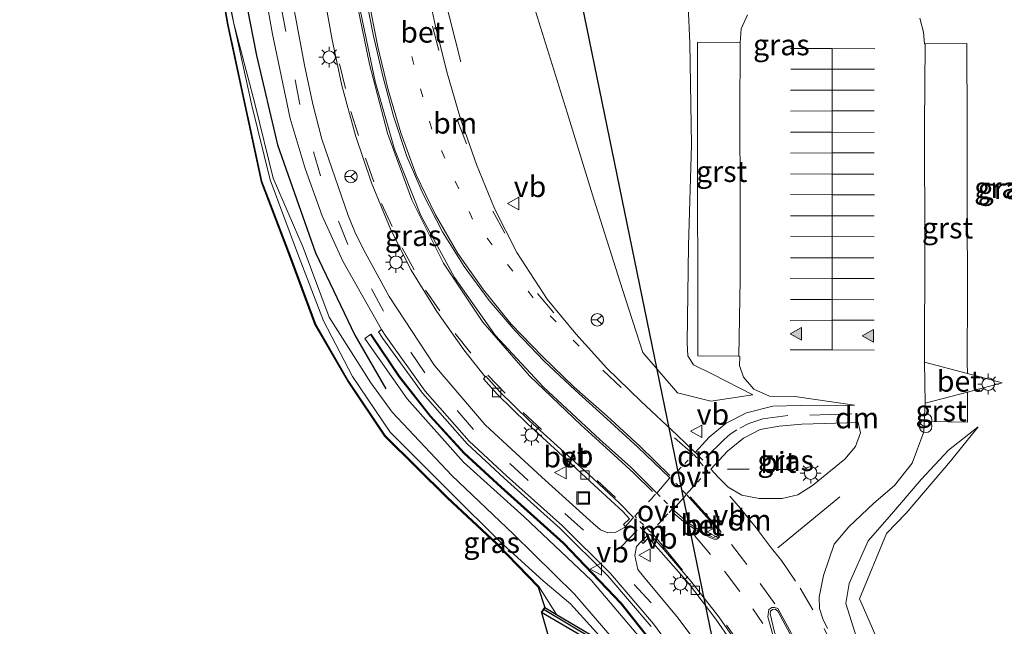
# Model space of a CAD drawing. Units: metres. Extents: x 127233 to 129371, y 462500 to 468753.
# Drawn here: x 127445 to 127562, y 464735 to 464808 of the extents above; entities that cross this region are included whole.
import ezdxf
from ezdxf.enums import TextEntityAlignment as Align

# ---------------------------------------------------------------- set-up
doc = ezdxf.new("R2010")
doc.units = ezdxf.units.M
for name, pattern in [('IE-TERREINAFSCHEIDING', [10, 8, -2]), ('VW-1-3_STREEP', [4, 1, -3]), ('VW-3-9_STREEP', [12, 3, -9]), ('VW-6060_STREEP', [1.2, 0.6, -0.6])]:
    doc.linetypes.add(name, pattern=pattern)
doc.layers.get('0').update_dxf_attribs({"lineweight": 25})
for name, color, linetype, lineweight in [('B-ME-BV-GELEIDECONSTRUCTIE-GELEIDERAIL-L-B1', 213, 'BV-GELEIDERAIL', 18), ('B-ME-GW-KRUINLIJN-L-B1', 93, 'Continuous', 18), ('B-ME-GW-TEENLIJN-L-B1', 93, 'Continuous', 18), ('B-ME-IE-GRASLAND-GV-B6', 93, 'Continuous', 18), ('B-ME-IE-INRICHTINGSELEMENT-S-B1', 253, 'Continuous', 18), ('B-ME-IE-MEUBILAIR_WEGMEUBILAIR-LICHTMAST-S-B1', 8, 'Continuous', 18), ('B-ME-IE-TERREINAFSCHEIDING-RASTERHEKWERK-L-B1', 8, 'IE-TERREINAFSCHEIDING', 18), ('B-ME-KW-GELUIDSWERING-GV-B6', 8, 'Continuous', 18), ('B-ME-KW-SCHERM-L-B1', 8, 'Continuous', 18), ('B-ME-OG-WATER-GV-B6', 153, 'Continuous', 18), ('B-ME-VH-VERH_SOORT-BETON-OVERIG-GV-B6', 8, 'IE-TERREINAFSCHEIDING-NATUURLIJK-HOUTWAL', 18), ('B-ME-VH-VERH_SOORT-BITUMEN-GV-B6', 8, 'IE-TERREINAFSCHEIDING-NATUURLIJK-HOUTWAL', 18), ('B-ME-VH-VERH_SOORT-GV-B6', 8, 'Continuous', 18), ('B-ME-VV-KOLK-S-B1', 8, 'Continuous', 18), ('B-ME-VW-MARKERING-13STREEP-045-L-B1', 255, 'VW-1-3_STREEP', 18), ('B-ME-VW-MARKERING-39STREEP-015-L-B1', 255, 'VW-3-9_STREEP', 18), ('B-ME-VW-MARKERING-6060STRP10-GV-B6', 255, 'VW-6060_STREEP', 18), ('B-ME-VW-MARKERING-DRIEHOEK-L-B1', 7, 'VW-HAAIETAND70-R-B', 18), ('B-ME-VW-MARKERING-STREEP-015-L-B1', 7, 'Continuous', 18), ('B-ME-VW-MARKERING-VLAKMARK-S-B1', 7, 'Continuous', 18), ('B-ME-VW-MEUBILAIR_WEGMEUBILAIR-RONA-S-B1', 8, 'Continuous', 18), ('B-ME-VW-MEUBILAIR_WEGMEUBILAIR-VERKEERSBORD-S-B1', 8, 'Continuous', 18)]:
    doc.layers.add(name, color=color, linetype=linetype, lineweight=lineweight)
for name, color, linetype in [('B-ME-GC-DAMWAND-GV-B6', 10, 'Continuous'), ('B-ME-GC-DAMWAND-L-B1', 10, 'Continuous'), ('B-ME-IE-TERREINAFSCHEIDING-HAAGRASTER-L-B1', 10, 'Continuous'), ('B-ME-IE-TERREINAFSCHEIDING-SCHRIKHEK-L-B1', 10, 'Continuous'), ('B-ME-KG-KADASTRAAL-OPNAMEDTMGRENS-L-B1', 10, 'Continuous'), ('B-ME-KL-ELEKTRICITEIT-HOOGSP-L-B1', 10, 'Continuous')]:
    doc.layers.add(name, color=color, linetype=linetype)
doc.styles.add('NLCS-ISO', font='NLCS-ISO.TTF')
doc.linetypes.add('BV-GELEIDERAIL', pattern='A,10,-3,[108,NLCS.SHX,S=1,R=0,X=0,Y=0],-3', length=16)
doc.linetypes.add('IE-TERREINAFSCHEIDING-NATUURLIJK-HOUTWAL', pattern='A,7,-1.5,[67,NLCS.SHX,S=0.75,R=45,X=0,Y=0],-1.5,7,-1.5,[70,NLCS.SHX,S=0.75,R=0,X=0,Y=0],-1.5', length=20)
doc.linetypes.add('VW-HAAIETAND70-R-B', pattern='A,0,-0.5,[153,NLCS.SHX,S=1,R=180,X=-0.375,Y=0],-0.5', length=1)

# ---------------------------------------------------------------- blocks, each defined once
blk = doc.blocks.new('verfsymbol')
for color in [252, 253]:
    blk.add_hatch(color=color).paths.add_polyline_path([(0.75, -0.625), (0, 0.75), (-0.75, -0.625)])
blk.add_lwpolyline([(0.75, -0.625), (0, 0.75), (-0.75, -0.625)], close=True)
blk = doc.blocks.new('prullenbak')
for centre in [(-0.375, 0), (0.375, 0)]:
    blk.add_circle(centre, 0.75)
blk = doc.blocks.new('lantaarnpaal')
for p, q in [((0, 0.75), (0, 1.25)), ((-0.75, 0), (-1.25, 0)), ((-0.88, 0.88), (-0.53, 0.53)), ((0.53, 0.53), (0.88, 0.88)), ((0.75, 0), (1.25, 0)), ((-0.53, -0.53), (-0.88, -0.88)), ((0, -0.75), (0, -1.25)), ((0.53, -0.53), (0.88, -0.88))]:
    blk.add_line(p, q)
blk.add_circle((0, 0), 0.75)
blk = doc.blocks.new('kolk')
blk.add_lwpolyline([(-0.5, -0.5), (0.5, -0.5), (0.5, 0.5), (-0.5, 0.5)], close=True)
blk = doc.blocks.new('put')
for p, q in [((0.75, 0.75), (-0.75, 0.75)), ((-0.75, 0.75), (-0.75, -0.75)), ((0.75, -0.75), (0.75, 0.75)), ((-0.75, -0.75), (0.75, -0.75))]:
    blk.add_line(p, q)
blk.add_lwpolyline([(-0.625, 0.625), (0.625, 0.625), (0.625, -0.625), (-0.625, -0.625)], close=True)
blk = doc.blocks.new('verkeersbord')
for p, q in [((0, 0.75), (-0.75, -0.625)), ((0.75, -0.625), (0, 0.75)), ((-0.75, -0.625), (0.75, -0.625))]:
    blk.add_line(p, q)
blk = doc.blocks.new('wegwijzer')
for q in [(-0.53, -0.53), (0, 0.75), (0.53, -0.53)]:
    blk.add_line((0, 0), q)
blk.add_circle((0, 0), 0.75)

msp = doc.modelspace()

# ---------------------------------------------------------------- linework, layer by layer
at = {"layer": 'B-ME-BV-GELEIDECONSTRUCTIE-GELEIDERAIL-L-B1'}
msp.add_polyline3d([(127497.394, 464802.762, -0.386), (127493.961, 464816.279, -0.486), (127491.785, 464824.865, -0.355), (127490.677, 464831.756, -0.377), (127489.696, 464841.036, -0.387), (127489.461, 464849.067, -0.424), (127491.104, 464856.957, -0.449), (127493.828, 464863.01, -0.527), (127496.674, 464867.585, -0.651), (127499.679, 464872.006, -0.512), (127501.532, 464874.41, -0.435), (127504.79, 464878.198, -0.43), (127508.578, 464881.956, -0.489), (127512.471, 464885.528, -0.419), (127517.936, 464890.391, -0.431)], dxfattribs=at)
at = {"layer": 'B-ME-GC-DAMWAND-GV-B6'}
msp.add_polyline3d([(127508.8206, 464736.7601, 0.6459), (127513.6623, 464733.861, 0.631), (127518.1837, 464727.3887, 0.637), (127520.3635, 464714.9068, 0.616), (127522.2743, 464703.274, 0.624), (127524.6068, 464690.6715, 0.586), (127524.616, 464690.622, 0.588), (127524.1243, 464690.5313, -0.356), (127521.698, 464702.999, -0.346), (127519.758, 464714.752, -0.346), (127517.548, 464726.993, -0.358), (127513.367, 464733.297, -0.33), (127507.0197, 464736.9731, -0.384), (127507.4275, 464737.5942, 0.65), (127508.8206, 464736.7601, 0.6459)], dxfattribs=at)
at = {"layer": 'B-ME-GC-DAMWAND-L-B1'}
msp.add_polyline3d([(127507.342, 464737.354, 0.65), (127513.488, 464733.674, 0.631), (127517.947, 464727.291, 0.637), (127520.117, 464714.865, 0.616), (127522.028, 464703.231, 0.624), (127524.361, 464690.626, 0.586)], dxfattribs=at)
at = {"layer": 'B-ME-GW-KRUINLIJN-L-B1'}
for points in [[(127517.172, 464731.947, 1.244), (127510.971, 464739.15, 1.117), (127503.674, 464746.316, 0.961), (127496.31, 464753.359, 0.749), (127489.191, 464760.89, 0.617), (127486.646, 464764.4, 0.467), (127481.655, 464772.253, 0.331), (127478.577, 464780.574, 0.277), (127474.956, 464788.854, 0.007), (127472.776, 464797.771, -0.09), (127470.261, 464807.318, -0.365), (127468.288, 464816.326, -0.293), (127466.717, 464824.984, -0.353), (127464.406, 464838.211, -0.409), (127462.214, 464850.594, -0.367), (127459.779, 464863.626, -0.393), (127456.977, 464874.889, -0.45), (127455.631, 464878.526, -0.62)], [(127532.264, 464762.983, 1.614), (127527.446, 464765.457, 1.541), (127525.193, 464766.563, 1.577), (127524.516, 464767.615, 1.557), (127524.422, 464769.199, 1.529), (127524.574, 464780.804, 1.58), (127524.941, 464792.818, 1.565), (127524.734, 464804.992, 1.526), (127524.5481, 464809.4222, 1.5107), (127524.4665, 464810.4178, 1.5307), (127524.3369, 464810.7761, 1.4607), (127523.8843, 464811.5228, 1.3757), (127521.33, 464814.9923, 1.2107), (127518.9194, 464818.4385, 0.9457), (127516.3303, 464821.995, 0.7557), (127513.8013, 464825.0983, 0.6507), (127510.7915, 464828.6481, 0.4807), (127507.752, 464832.0839, 0.3207), (127505.9447, 464834.4161, 0.2167), (127504.9963, 464835.8762, 0.1407), (127504.412, 464837.0025, 0.0772), (127504.1567, 464837.7501, 0.055), (127504.9348, 464838.4646, 0.0986)], [(127559.203, 464759.155, 1.47), (127555.642, 464756.367, 1.778), (127552.382, 464752.86, 2.024), (127548.604, 464748.458, 2.131), (127546.062, 464745.525, 2.113), (127543.791, 464740.443, 2.272), (127543.37, 464738.062, 2.37), (127544.698, 464733.872, 2.527), (127547.245, 464727.944, 2.66), (127549.743, 464721.044, 2.804), (127552.216, 464710.424, 3.133), (127552.944, 464702.397, 3.379), (127552.971, 464694.794, 3.538), (127552.8084, 464691.8589, 3.715)]]:
    msp.add_polyline3d(points, dxfattribs=at)
at = {"layer": 'B-ME-GW-TEENLIJN-L-B1'}
for points in [[(127514.352, 464733.769, 0.733), (127510.494, 464738, 0.706), (127507.247, 464740.758, 0.498), (127502.003, 464745.512, -0.039), (127496.222, 464751.233, -0.096), (127488.941, 464758.508, -0.351), (127484.435, 464765.148, -0.251), (127480.968, 464771.826, -0.022), (127477.872, 464779.906, -0.08), (127474.61, 464788.673, -0.144), (127472.415, 464797.544, -0.231), (127470.261, 464807.318, -0.365), (127468.551, 464816.368, -0.432), (127466.906, 464825.062, -0.471), (127464.666, 464838.291, -0.526), (127462.438, 464850.737, -0.523), (127459.943, 464863.677, -0.531), (127457.276, 464875.004, -0.596), (127455.631, 464878.526, -0.62)], [(127505.9315, 464810.0736, -0.4668), (127510.084, 464796.689, -0.388), (127513.274, 464786.357, -0.12), (127516.724, 464775.558, 0.406), (127519.135, 464768.035, 0.858), (127523.273, 464763.214, 1.292), (127527.268, 464762.228, 1.508), (127532.264, 464762.983, 1.614)], [(127559.203, 464759.155, 1.47), (127555.875, 464755.063, 1.387), (127550.579, 464748.844, 1.456), (127548.257, 464746.399, 1.515), (127545.013, 464738.599, 1.551), (127545.491, 464737.533, 1.483), (127549.52, 464728.312, 1.429), (127551.76, 464722.822, 1.4), (127552.701, 464720.209, 1.461), (127557.026, 464701.664, 1.186), (127558.106, 464696.706, 0.928), (127558.201, 464693.892, 0.829), (127558.423, 464693.572, 0.622)]]:
    msp.add_polyline3d(points, dxfattribs=at)
at = {"layer": 'B-ME-IE-GRASLAND-GV-B6'}
for points in [[(127517.172, 464731.947, 1.244), (127510.971, 464739.15, 1.117), (127503.674, 464746.316, 0.961), (127496.31, 464753.359, 0.749), (127489.191, 464760.89, 0.617), (127486.646, 464764.4, 0.467), (127481.655, 464772.253, 0.331), (127478.577, 464780.574, 0.277), (127474.956, 464788.854, 0.007), (127472.776, 464797.771, -0.09), (127470.261, 464807.318, -0.365), (127468.551, 464816.368, -0.432), (127466.906, 464825.062, -0.471), (127464.666, 464838.291, -0.526), (127462.438, 464850.737, -0.523), (127459.943, 464863.677, -0.531), (127457.276, 464875.004, -0.596), (127455.631, 464878.526, -0.62), (127452.802, 464883.039, -0.174), (127444.692, 464886.992, -0.34)], [(127470.261, 464807.318, -0.365), (127468.288, 464816.326, -0.293), (127466.717, 464824.984, -0.353), (127464.406, 464838.211, -0.409), (127462.214, 464850.594, -0.367), (127459.779, 464863.626, -0.393), (127456.977, 464874.889, -0.45), (127455.631, 464878.526, -0.62), (127457.276, 464875.004, -0.596), (127459.943, 464863.677, -0.531), (127462.438, 464850.737, -0.523), (127464.666, 464838.291, -0.526), (127466.906, 464825.062, -0.471), (127468.551, 464816.368, -0.432), (127470.261, 464807.318, -0.365)], [(127472.808, 464817.675, -0.283), (127474.878, 464806.066, -0.168), (127476.99, 464795.984, 0.103), (127478.796, 464790.016, 0.239), (127480.833, 464784.359, 0.375), (127483.283, 464778.944, 0.509), (127487.899, 464770.78, 0.731), (127487.542, 464770.513, 0.762), (127488.071, 464769.698, 0.758), (127492.821, 464763.169, 0.988), (127498.144, 464757.116, 1.115), (127502.584, 464753.011, 1.192), (127509.253, 464746.995, 1.326), (127514.939, 464741.345, 1.475), (127520.13, 464735.315, 1.661)], [(127468.008, 464816.332, -0.237), (127469.612, 464807.182, -0.184), (127471.681, 464797.533, -0.099), (127473.637, 464788.487, -0.014), (127477.032, 464779.586, -0.03), (127480.053, 464771.425, -0.042), (127484.004, 464764.568, -0.136), (127488.37, 464758.106, -0.311), (127495.844, 464750.723, -0.156), (127501.735, 464745.207, -0.095), (127506.708, 464740.071, 0.45), (127508.8206, 464736.7601, 0.6459), (127507.4275, 464737.5942, 0.65), (127506.6291, 464740.0087, 0.45), (127501.6649, 464745.1357, -0.095), (127495.7747, 464750.6509, -0.156), (127488.2927, 464758.0418, -0.311), (127483.9191, 464764.515, -0.136), (127479.9621, 464771.3824, -0.042), (127476.9384, 464779.5508, -0.03), (127473.5409, 464788.4585, -0.014), (127471.5832, 464797.5119, -0.099), (127469.5138, 464807.1629, -0.184), (127467.9096, 464816.3142, -0.237)], [(127513.6623, 464733.861, 0.631), (127508.8206, 464736.7601, 0.6459), (127506.708, 464740.071, 0.45), (127501.735, 464745.207, -0.095), (127495.844, 464750.723, -0.156), (127488.37, 464758.106, -0.311), (127484.004, 464764.568, -0.136), (127480.053, 464771.425, -0.042), (127477.032, 464779.586, -0.03), (127473.637, 464788.487, -0.014), (127471.681, 464797.533, -0.099), (127469.612, 464807.182, -0.184), (127468.008, 464816.332, -0.237)], [(127468.288, 464816.326, -0.293), (127470.261, 464807.318, -0.365), (127472.415, 464797.544, -0.231), (127474.61, 464788.673, -0.144), (127477.872, 464779.906, -0.08), (127480.968, 464771.826, -0.022), (127484.435, 464765.148, -0.251), (127488.941, 464758.508, -0.351), (127496.222, 464751.233, -0.096), (127502.003, 464745.512, -0.039), (127507.247, 464740.758, 0.498), (127510.494, 464738, 0.706), (127514.352, 464733.769, 0.733)], [(127479.988, 464816.661, -0.188), (127482.027, 464805.383, -0.052), (127483.17, 464799.909, 0.071), (127484.792, 464793.945, 0.218), (127486.718, 464788.279, 0.348), (127489.039, 464782.695, 0.491), (127491.475, 464777.884, 0.62), (127494.522, 464772.91, 0.776), (127497.742, 464768.362, 0.92), (127500.292, 464765.121, 1.019), (127500.103, 464764.872, 1.031), (127500.755, 464764.169, 1.149), (127501.748, 464763.037, 1.156), (127505.306, 464759.553, 1.233), (127509.026, 464756.165, 1.308), (127512.341, 464753.097, 1.375), (127516.745, 464749.045, 1.435), (127517.527, 464748.185, 1.431), (127516.825, 464747.474, 1.341), (127517.0514, 464747.2682, 1.3513), (127516.934, 464747.139, 1.352), (127515.907, 464746.57, 1.362), (127514.955, 464746.504, 1.36), (127514.073, 464746.837, 1.356), (127513.207, 464747.617, 1.335), (127507.073, 464753.125, 1.198), (127500.305, 464759.404, 1.079), (127494.264, 464766.489, 0.903), (127488.822, 464774.737, 0.668), (127485.728, 464780.412, 0.532), (127484.744, 464782.442, 0.467), (127483.943, 464784.403, 0.425), (127480.778, 464793.505, 0.185), (127479.703, 464797.698, 0.072), (127478.728, 464802.334, -0.058), (127476.648, 464813.487, -0.253)], [(127531.66, 464808.367, 1.667), (127530.905, 464806.696, 1.628), (127530.75, 464805.011, 1.622), (127529.976, 464805.082, 1.627), (127525.655, 464805.064, 1.603), (127525.651, 464797.052, 1.603), (127525.664, 464786.861, 1.629), (127525.693, 464776.827, 1.634), (127525.695, 464767.619, 1.592), (127530.621, 464767.613, 1.638), (127530.711, 464767.513, 1.639), (127530.688, 464766.481, 1.629), (127531.156, 464765.08, 1.621), (127532.379, 464763.657, 1.634), (127534.287, 464762.807, 1.692), (127537.311, 464762.76, 1.809), (127544.418, 464761.746, 1.861), (127537.98, 464761.712, 1.835), (127534.676, 464761.629, 1.812), (127531.511, 464760.846, 1.761), (127529.096, 464759.591, 1.698), (127527.066, 464757.912, 1.638), (127525.381, 464756.1, 1.608), (127523.222, 464758.156, 1.469), (127518.885, 464762.213, 1.224), (127514.822, 464766.146, 0.962), (127511.116, 464770.272, 0.679), (127507.701, 464774.411, 0.445), (127504.092, 464779.961, 0.167), (127501.423, 464785.219, -0.037), (127499.28, 464790.473, -0.19), (127497.346, 464795.921, -0.322), (127495.718, 464801.54, -0.373), (127494.33, 464807.159, -0.347), (127493.15, 464812.791, -0.318)], [(127524.5481, 464809.4222, 1.5107), (127524.734, 464804.992, 1.526), (127524.941, 464792.818, 1.565), (127524.574, 464780.804, 1.58), (127524.422, 464769.199, 1.529), (127524.516, 464767.615, 1.557), (127525.193, 464766.563, 1.577), (127527.446, 464765.457, 1.541), (127532.264, 464762.983, 1.614), (127527.268, 464762.228, 1.508), (127523.273, 464763.214, 1.292), (127519.135, 464768.035, 0.858), (127516.724, 464775.558, 0.406), (127513.274, 464786.357, -0.12), (127510.084, 464796.689, -0.388), (127505.9315, 464810.0736, -0.4668)], [(127505.9315, 464810.0736, -0.4668), (127510.084, 464796.689, -0.388), (127513.274, 464786.357, -0.12), (127516.724, 464775.558, 0.406), (127519.135, 464768.035, 0.858), (127523.273, 464763.214, 1.292), (127527.268, 464762.228, 1.508), (127532.264, 464762.983, 1.614), (127527.446, 464765.457, 1.541), (127525.193, 464766.563, 1.577), (127524.516, 464767.615, 1.557), (127524.422, 464769.199, 1.529), (127524.574, 464780.804, 1.58), (127524.941, 464792.818, 1.565), (127524.734, 464804.992, 1.526), (127524.5481, 464809.4222, 1.5107)], [(127541.187, 464735.066, 2.498), (127540.636, 464736.206, 2.453), (127540.241, 464737.466, 2.407), (127540.212, 464738.798, 2.399), (127540.739, 464741.408, 2.316), (127541.985, 464745.133, 2.257), (127543.751, 464747.204, 2.225), (127546.742, 464750.021, 2.178), (127549.188, 464752.165, 2.112), (127551.334, 464754.8, 2), (127552.716, 464758.538, 1.775), (127552.7664, 464759.7897, 1.7299), (127553.182, 464759.773, 1.687), (127557.914, 464759.707, 1.626), (127557.916, 464762.343, 1.59), (127557.9132, 464763.2995, 1.5986), (127562.063, 464764.405, 1.6), (127557.9067, 464765.5262, 1.6185), (127557.903, 464766.812, 1.63), (127557.905, 464775.138, 1.615), (127557.88, 464785.329, 1.609), (127557.903, 464795.273, 1.603), (127557.844, 464804.931, 1.61), (127552.783, 464804.894, 1.611), (127552.666, 464806.293, 1.613), (127552.246, 464807.965, 1.625)], [(127514.352, 464733.769, 0.733), (127510.494, 464738, 0.706), (127507.247, 464740.758, 0.498), (127502.003, 464745.512, -0.039), (127496.222, 464751.233, -0.096), (127488.941, 464758.508, -0.351), (127484.435, 464765.148, -0.251), (127480.968, 464771.826, -0.022), (127477.872, 464779.906, -0.08), (127474.61, 464788.673, -0.144), (127472.415, 464797.544, -0.231), (127470.261, 464807.318, -0.365), (127472.776, 464797.771, -0.09), (127474.956, 464788.854, 0.007), (127478.577, 464780.574, 0.277), (127481.655, 464772.253, 0.331), (127486.646, 464764.4, 0.467), (127489.191, 464760.89, 0.617), (127496.31, 464753.359, 0.749), (127503.674, 464746.316, 0.961), (127510.971, 464739.15, 1.117), (127517.172, 464731.947, 1.244)], [(127522.7528, 464730.302, 1.7374), (127516.5747, 464738.0929, 1.4415), (127509.7028, 464745.2849, 1.2502), (127502.2386, 464751.991, 1.0722), (127497.8244, 464756.0433, 0.9825), (127493.7901, 464760.4624, 0.8841), (127490.0644, 464765.1875, 0.7804), (127486.671, 464770.22, 0.684), (127486.588, 464770.164, 0.675), (127485.9406, 464769.723, 0.605), (127490.999, 464762.511, 0.736), (127497.709, 464754.949, 0.879), (127504.946, 464748.414, 1.036), (127512.985, 464740.785, 1.229), (127519.004, 464733.707, 1.403)], [(127527.25, 464754.1, 1.697), (127529.258, 464756.267, 1.694), (127531.168, 464757.816, 1.721), (127533.15, 464758.817, 1.75), (127535.415, 464759.246, 1.803), (127538.126, 464759.465, 1.845), (127544.85, 464759.683, 1.849), (127545.14, 464758.422, 1.907), (127544.552, 464756.823, 1.98), (127543.269, 464755.29, 2.1), (127539.416, 464752.16, 2.173), (127537.673, 464751.036, 2.157), (127535.786, 464750.607, 2.11), (127533.024, 464750.584, 2.001), (127530.957, 464751.004, 1.92), (127529.336, 464751.965, 1.82), (127528.162, 464753.084, 1.749), (127527.25, 464754.1, 1.697)], [(127544.698, 464733.872, 2.527), (127543.37, 464738.062, 2.37), (127543.791, 464740.443, 2.272), (127546.062, 464745.525, 2.113), (127548.604, 464748.458, 2.131), (127552.382, 464752.86, 2.024), (127555.642, 464756.367, 1.778), (127559.203, 464759.155, 1.47), (127555.875, 464755.063, 1.387), (127550.579, 464748.844, 1.456), (127548.257, 464746.399, 1.515), (127545.013, 464738.599, 1.551), (127545.491, 464737.533, 1.483), (127549.52, 464728.312, 1.429)], [(127549.52, 464728.312, 1.429), (127545.491, 464737.533, 1.483), (127545.013, 464738.599, 1.551), (127548.257, 464746.399, 1.515), (127550.579, 464748.844, 1.456), (127555.875, 464755.063, 1.387), (127559.203, 464759.155, 1.47), (127555.642, 464756.367, 1.778), (127552.382, 464752.86, 2.024), (127548.604, 464748.458, 2.131), (127546.062, 464745.525, 2.113), (127543.791, 464740.443, 2.272), (127543.37, 464738.062, 2.37), (127544.698, 464733.872, 2.527)], [(127527.227, 464731.115, 1.918), (127523.343, 464736.302, 1.659), (127519.205, 464741.267, 1.482), (127518.527, 464742.127, 1.472), (127518.174, 464743.782, 1.436), (127518.394, 464744.843, 1.389), (127518.957, 464745.445, 1.364), (127519.1844, 464745.2199, 1.379), (127519.798, 464745.891, 1.51), (127521.025, 464744.561, 1.566), (127524.583, 464740.49, 1.714), (127527.856, 464736.186, 1.88), (127531.268, 464731.257, 2.087)]]:
    msp.add_polyline3d(points, dxfattribs=at)
at = {"layer": 'B-ME-IE-TERREINAFSCHEIDING-HAAGRASTER-L-B1'}
msp.add_polyline3d([(127456.168, 464881.844, -0.326), (127458.114, 464878.505, -0.417), (127460.893, 464869.125, -0.354), (127463.039, 464858.507, -0.325), (127465.176, 464846.068, -0.393), (127467.839, 464831.709, -0.387), (127470.358, 464816.958, -0.326), (127473.002, 464803.514, -0.143), (127475.502, 464792.835, 0.163), (127480.027, 464779.926, 0.396), (127484.742, 464770.103, 0.528), (127488.447, 464763.7, 0.677)], dxfattribs=at)
at = {"layer": 'B-ME-IE-TERREINAFSCHEIDING-RASTERHEKWERK-L-B1'}
msp.add_polyline3d([(127508.8206, 464736.7601, 0.6459), (127506.708, 464740.071, 0.45), (127501.735, 464745.207, -0.095), (127495.844, 464750.723, -0.156), (127488.37, 464758.106, -0.311), (127484.004, 464764.568, -0.136), (127480.053, 464771.425, -0.042), (127477.032, 464779.586, -0.03), (127473.637, 464788.487, -0.014), (127471.681, 464797.533, -0.099), (127469.612, 464807.182, -0.184), (127468.008, 464816.332, -0.237), (127466.412, 464824.885, -0.339), (127464.099, 464838.204, -0.364), (127461.99, 464850.569, -0.358), (127459.529, 464863.676, -0.317), (127456.557, 464875.762, -0.464), (127455.631, 464878.526, -0.62), (127452.802, 464883.039, -0.174)], dxfattribs=at)
at = {"layer": 'B-ME-IE-TERREINAFSCHEIDING-SCHRIKHEK-L-B1'}
for p, q in [((127529.272, 464754.093, 1.719), (127531.847, 464754.129, 1.814)), ((127533.777, 464754.074, 1.849), (127536.849, 464754.092, 1.994))]:
    msp.add_line(p, q, dxfattribs=at)
at = {"layer": 'B-ME-KG-KADASTRAAL-OPNAMEDTMGRENS-L-B1'}
msp.add_polyline3d([(127444.692, 464886.992, -0.34), (127452.802, 464883.039, -0.174), (127455.54, 464878.483, -0.62), (127456.4599, 464875.7381, -0.464), (127459.4312, 464863.6548, -0.317), (127461.8916, 464850.5514, -0.358), (127464.0004, 464838.187, -0.364), (127466.3136, 464824.8673, -0.339), (127467.9096, 464816.3142, -0.237), (127469.5138, 464807.1629, -0.184), (127471.5832, 464797.5119, -0.099), (127473.5409, 464788.4585, -0.014), (127476.9384, 464779.5508, -0.03), (127479.9621, 464771.3824, -0.042), (127483.9191, 464764.515, -0.136), (127488.2927, 464758.0418, -0.311), (127495.7747, 464750.6509, -0.156), (127501.6649, 464745.1357, -0.095), (127506.6291, 464740.0087, 0.45), (127507.4275, 464737.5942, 0.65), (127507.0197, 464736.9731, -0.384), (127510.314, 464725.591, -0.399)], dxfattribs=at)
at = {"layer": 'B-ME-KL-ELEKTRICITEIT-HOOGSP-L-B1'}
msp.add_polyline3d([(127503.9349, 465039.5788, 47.948), (127501.9702, 464857.6754, 45.4405), (127546.7981, 464639.4959, 38.0277)], dxfattribs=at)
at = {"layer": 'B-ME-KW-GELUIDSWERING-GV-B6'}
msp.add_polyline3d([(127522.6712, 464730.244, 1.7231), (127516.4993, 464738.0271, 1.4284), (127509.6332, 464745.2131, 1.2385), (127502.1714, 464751.917, 1.0595), (127497.7536, 464755.9727, 0.9686), (127493.7139, 464760.3976, 0.8703), (127489.9836, 464765.1285, 0.7694), (127486.588, 464770.164, 0.675), (127486.671, 464770.22, 0.684), (127490.0644, 464765.1875, 0.7804), (127493.7901, 464760.4624, 0.8841), (127497.8244, 464756.0433, 0.9825), (127502.2386, 464751.991, 1.0722), (127509.7028, 464745.2849, 1.2502), (127516.5747, 464738.0929, 1.4415), (127522.7528, 464730.302, 1.7374)], dxfattribs=at)
at = {"layer": 'B-ME-KW-SCHERM-L-B1'}
msp.add_polyline3d([(127486.6571, 464770.1505, 3.832), (127490.024, 464765.158, 3.996), (127493.752, 464760.43, 4.127), (127497.789, 464756.008, 4.236), (127502.205, 464751.954, 4.301), (127509.668, 464745.249, 4.426), (127516.537, 464738.06, 4.577), (127522.712, 464730.273, 4.941), (127528.07, 464721.851, 5.36), (127532.185, 464712.739, 5.734), (127534.7, 464703.044, 6.084), (127535.427, 464693.066, 6.33), (127534.8179, 464685.3121, 6.476)], dxfattribs=at)
at = {"layer": 'B-ME-OG-WATER-GV-B6'}
msp.add_polyline3d([(127510.314, 464725.591, -0.399), (127507.0197, 464736.9731, -0.384), (127513.367, 464733.297, -0.33)], dxfattribs=at)
at = {"layer": 'B-ME-VH-VERH_SOORT-BETON-OVERIG-GV-B6'}
for points in [[(127485.979, 464810.913, -0.115), (127486.934, 464805.999, -0.096), (127488.06, 464801.035, -0.056), (127489.359, 464796.241, -0.004), (127490.932, 464791.456, 0.092), (127492.884, 464786.954, 0.176), (127495.19, 464782.447, 0.291), (127497.79, 464778.32, 0.398), (127500.772, 464774.254, 0.538), (127503.884, 464770.632, 0.678), (127507.354, 464766.978, 0.834), (127511.066, 464763.535, 1), (127514.832, 464760.108, 1.182), (127518.525, 464756.736, 1.359), (127522.372, 464753.052, 1.525)], [(127522.372, 464753.052, 1.525), (127520.799, 464751.244, 1.467), (127517.686, 464754.321, 1.365), (127513.982, 464757.659, 1.228), (127507.27, 464763.894, 0.96), (127501.498, 464770.102, 0.762), (127496.654, 464776.996, 0.513), (127492.626, 464784.401, 0.282), (127489.478, 464792.329, 0.116), (127487.168, 464800.405, -0.012), (127485.422, 464808.77, -0.093)], [(127519.004, 464733.707, 1.403), (127512.985, 464740.785, 1.229), (127504.946, 464748.414, 1.036), (127497.709, 464754.949, 0.879), (127490.999, 464762.511, 0.736), (127485.9406, 464769.723, 0.605), (127486.588, 464770.164, 0.675), (127489.9836, 464765.1285, 0.7694), (127493.7139, 464760.3976, 0.8703), (127497.7536, 464755.9727, 0.9686), (127502.1714, 464751.917, 1.0595), (127509.6332, 464745.2131, 1.2385), (127516.4993, 464738.0271, 1.4284), (127522.6712, 464730.244, 1.7231)], [(127520.13, 464735.315, 1.661), (127514.939, 464741.345, 1.475), (127509.253, 464746.995, 1.326), (127502.584, 464753.011, 1.192), (127498.144, 464757.116, 1.115), (127492.821, 464763.169, 0.988), (127488.071, 464769.698, 0.758), (127487.542, 464770.513, 0.762), (127487.899, 464770.78, 0.731), (127488.428, 464769.971, 0.788), (127493.147, 464763.422, 0.992), (127498.383, 464757.441, 1.121), (127502.848, 464753.309, 1.234), (127509.522, 464747.316, 1.33), (127515.275, 464741.646, 1.465), (127520.404, 464735.621, 1.662), (127525.806, 464728.292, 1.989)], [(127557.9067, 464765.5262, 1.6185), (127562.063, 464764.405, 1.6), (127557.9132, 464763.2995, 1.5986), (127552.8503, 464761.9635, 1.6537), (127552.801, 464766.8968, 1.6334), (127557.9067, 464765.5262, 1.6185)], [(127518.014, 464748.345, 1.347), (127517.874, 464748.173, 1.346), (127517.0514, 464747.2682, 1.3513), (127516.825, 464747.474, 1.341), (127517.527, 464748.185, 1.431), (127516.745, 464749.045, 1.435), (127512.341, 464753.097, 1.375), (127509.026, 464756.165, 1.308), (127505.306, 464759.553, 1.233), (127501.748, 464763.037, 1.156), (127500.755, 464764.169, 1.149), (127500.103, 464764.872, 1.031), (127500.292, 464765.121, 1.019), (127500.399, 464765.196, 1.017), (127502.07, 464763.32, 1.042), (127505.613, 464759.867, 1.127), (127509.335, 464756.502, 1.203), (127512.641, 464753.483, 1.254), (127516.35, 464750.024, 1.333), (127518.014, 464748.345, 1.347)], [(127527.948, 464746.05, 1.768), (127527.554, 464745.935, 1.744), (127526.195, 464746.631, 1.676), (127524.5, 464747.736, 1.62), (127522.952, 464749.067, 1.543), (127522.779, 464749.266, 1.532), (127524.368, 464751.054, 1.619), (127528.121, 464746.848, 1.78), (127528.276, 464746.522, 1.784), (127528.18, 464746.225, 1.784), (127527.948, 464746.05, 1.768)], [(127531.268, 464731.257, 2.087), (127527.856, 464736.186, 1.88), (127524.583, 464740.49, 1.714), (127521.025, 464744.561, 1.566), (127519.798, 464745.891, 1.51), (127519.1844, 464745.2199, 1.379), (127518.957, 464745.445, 1.364), (127519.761, 464746.257, 1.395), (127519.955, 464746.324, 1.43), (127521.394, 464744.775, 1.481), (127524.883, 464740.726, 1.638), (127528.215, 464736.459, 1.8), (127531.657, 464731.515, 1.994)], [(127545.9273, 464689.3767, 3.6919), (127545.73, 464689.3037, 3.755), (127545.0759, 464689.0616, 3.7432), (127544.8448, 464688.9761, 3.6498), (127545.302, 464698.61, 3.345), (127544.801, 464706.399, 3.124), (127543.295, 464714.903, 2.863), (127540.921, 464722.084, 2.614), (127537.735, 464728.934, 2.354), (127535.885, 464732.273, 2.238), (127534.848, 464734.638, 2.159), (127534.348, 464736.826, 2.137), (127534.399, 464737.144, 2.151), (127534.637, 464737.348, 2.111), (127534.933, 464737.372, 2.135), (127535.251, 464737.143, 2.146), (127539.043, 464730.074, 2.426), (127542.366, 464722.29, 2.683), (127544.602, 464714.282, 2.939), (127545.927, 464706.022, 3.205), (127546.361, 464697.743, 3.43), (127545.9273, 464689.3767, 3.6919)]]:
    msp.add_polyline3d(points, dxfattribs=at)
at = {"layer": 'B-ME-VH-VERH_SOORT-BITUMEN-GV-B6'}
for points in [[(127525.806, 464728.292, 1.989), (127520.404, 464735.621, 1.662), (127515.275, 464741.646, 1.465), (127509.522, 464747.316, 1.33), (127502.848, 464753.309, 1.234), (127498.383, 464757.441, 1.121), (127493.147, 464763.422, 0.992), (127488.428, 464769.971, 0.788), (127487.899, 464770.78, 0.731), (127483.283, 464778.944, 0.509), (127480.833, 464784.359, 0.375), (127478.796, 464790.016, 0.239), (127476.99, 464795.984, 0.103), (127474.878, 464806.066, -0.168), (127472.808, 464817.675, -0.283)], [(127516.35, 464750.024, 1.333), (127512.641, 464753.483, 1.254), (127509.335, 464756.502, 1.203), (127505.613, 464759.867, 1.127), (127502.07, 464763.32, 1.042), (127500.399, 464765.196, 1.017), (127500.292, 464765.121, 1.019), (127497.742, 464768.362, 0.92), (127494.522, 464772.91, 0.776), (127491.475, 464777.884, 0.62), (127489.039, 464782.695, 0.491), (127486.718, 464788.279, 0.348), (127484.792, 464793.945, 0.218), (127483.17, 464799.909, 0.071), (127482.027, 464805.383, -0.052), (127479.988, 464816.661, -0.188)], [(127476.648, 464813.487, -0.253), (127478.728, 464802.334, -0.058), (127479.703, 464797.698, 0.072), (127480.778, 464793.505, 0.185), (127483.943, 464784.403, 0.425), (127484.744, 464782.442, 0.467), (127485.728, 464780.412, 0.532), (127488.822, 464774.737, 0.668), (127494.264, 464766.489, 0.903), (127500.305, 464759.404, 1.079), (127507.073, 464753.125, 1.198), (127513.207, 464747.617, 1.335), (127514.073, 464746.837, 1.356), (127514.955, 464746.504, 1.36), (127515.907, 464746.57, 1.362), (127516.934, 464747.139, 1.352), (127517.0514, 464747.2682, 1.3513), (127517.874, 464748.173, 1.346), (127518.014, 464748.345, 1.347), (127516.35, 464750.024, 1.333)], [(127493.15, 464812.791, -0.318), (127494.33, 464807.159, -0.347), (127495.718, 464801.54, -0.373), (127497.346, 464795.921, -0.322), (127499.28, 464790.473, -0.19), (127501.423, 464785.219, -0.037), (127504.092, 464779.961, 0.167), (127507.701, 464774.411, 0.445), (127511.116, 464770.272, 0.679), (127514.822, 464766.146, 0.962), (127518.885, 464762.213, 1.224), (127523.222, 464758.156, 1.469), (127525.381, 464756.1, 1.608), (127527.066, 464757.912, 1.638), (127529.096, 464759.591, 1.698), (127531.511, 464760.846, 1.761), (127534.676, 464761.629, 1.812), (127537.98, 464761.712, 1.835), (127544.418, 464761.746, 1.861), (127537.311, 464762.76, 1.809), (127534.287, 464762.807, 1.692), (127532.379, 464763.657, 1.634), (127531.156, 464765.08, 1.621), (127530.688, 464766.481, 1.629), (127530.711, 464767.513, 1.639), (127530.621, 464767.613, 1.638), (127530.746, 464776.691, 1.657), (127530.76, 464786.615, 1.658), (127530.739, 464796.343, 1.644), (127530.75, 464805.011, 1.622), (127530.905, 464806.696, 1.628), (127531.66, 464808.367, 1.667)], [(127485.422, 464808.77, -0.093), (127487.168, 464800.405, -0.012), (127489.478, 464792.329, 0.116), (127492.626, 464784.401, 0.282), (127496.654, 464776.996, 0.513), (127501.498, 464770.102, 0.762), (127507.27, 464763.894, 0.96), (127513.982, 464757.659, 1.228), (127517.686, 464754.321, 1.365), (127520.799, 464751.244, 1.467), (127522.372, 464753.052, 1.525), (127518.525, 464756.736, 1.359), (127514.832, 464760.108, 1.182), (127511.066, 464763.535, 1), (127507.354, 464766.978, 0.834), (127503.884, 464770.632, 0.678), (127500.772, 464774.254, 0.538), (127497.79, 464778.32, 0.398), (127495.19, 464782.447, 0.291), (127492.884, 464786.954, 0.176), (127490.932, 464791.456, 0.092), (127489.359, 464796.241, -0.004), (127488.06, 464801.035, -0.056), (127486.934, 464805.999, -0.096), (127485.979, 464810.913, -0.115)], [(127552.246, 464807.965, 1.625), (127552.666, 464806.293, 1.613), (127552.783, 464804.894, 1.611), (127552.857, 464804.869, 1.635), (127552.795, 464795.089, 1.614), (127552.82, 464780.571, 1.619), (127552.8, 464766.998, 1.633), (127552.801, 464766.8968, 1.6334), (127552.8503, 464761.9635, 1.6537), (127552.851, 464761.893, 1.654), (127552.7664, 464759.7897, 1.7299), (127552.716, 464758.538, 1.775), (127551.334, 464754.8, 2), (127549.188, 464752.165, 2.112), (127546.742, 464750.021, 2.178), (127543.751, 464747.204, 2.225), (127541.985, 464745.133, 2.257), (127540.739, 464741.408, 2.316), (127540.212, 464738.798, 2.399), (127540.241, 464737.466, 2.407), (127540.636, 464736.206, 2.453), (127541.187, 464735.066, 2.498)], [(127529.336, 464751.965, 1.82), (127530.957, 464751.004, 1.92), (127533.024, 464750.584, 2.001), (127535.786, 464750.607, 2.11), (127537.673, 464751.036, 2.157), (127539.416, 464752.16, 2.173), (127543.269, 464755.29, 2.1), (127544.552, 464756.823, 1.98), (127545.14, 464758.422, 1.907), (127544.85, 464759.683, 1.849), (127538.126, 464759.465, 1.845), (127535.415, 464759.246, 1.803), (127533.15, 464758.817, 1.75), (127531.168, 464757.816, 1.721), (127529.258, 464756.267, 1.694), (127527.25, 464754.1, 1.697), (127528.162, 464753.084, 1.749), (127529.336, 464751.965, 1.82)], [(127528.121, 464746.848, 1.78), (127524.368, 464751.054, 1.619), (127522.779, 464749.266, 1.532), (127522.952, 464749.067, 1.543), (127524.5, 464747.736, 1.62), (127526.195, 464746.631, 1.676), (127527.554, 464745.935, 1.744), (127527.948, 464746.05, 1.768), (127528.18, 464746.225, 1.784), (127528.276, 464746.522, 1.784), (127528.121, 464746.848, 1.78)], [(127531.657, 464731.515, 1.994), (127528.215, 464736.459, 1.8), (127524.883, 464740.726, 1.638), (127521.394, 464744.775, 1.481), (127519.955, 464746.324, 1.43), (127519.761, 464746.257, 1.395), (127518.957, 464745.445, 1.364), (127518.394, 464744.843, 1.389), (127518.174, 464743.782, 1.436), (127518.527, 464742.127, 1.472), (127519.205, 464741.267, 1.482), (127523.343, 464736.302, 1.659), (127527.227, 464731.115, 1.918)], [(127539.043, 464730.074, 2.426), (127535.251, 464737.143, 2.146), (127534.933, 464737.372, 2.135), (127534.637, 464737.348, 2.111), (127534.399, 464737.144, 2.151), (127534.348, 464736.826, 2.137), (127534.848, 464734.638, 2.159)]]:
    msp.add_polyline3d(points, dxfattribs=at)
at = {"layer": 'B-ME-VH-VERH_SOORT-GV-B6'}
for points in [[(127530.75, 464805.011, 1.622), (127530.739, 464796.343, 1.644), (127530.76, 464786.615, 1.658), (127530.746, 464776.691, 1.657), (127530.621, 464767.613, 1.638), (127525.695, 464767.619, 1.592), (127525.693, 464776.827, 1.634), (127525.664, 464786.861, 1.629), (127525.651, 464797.052, 1.603), (127525.655, 464805.064, 1.603), (127529.976, 464805.082, 1.627), (127530.75, 464805.011, 1.622)], [(127557.9067, 464765.5262, 1.6185), (127552.801, 464766.8968, 1.6334), (127552.8, 464766.998, 1.633), (127552.82, 464780.571, 1.619), (127552.795, 464795.089, 1.614), (127552.857, 464804.869, 1.635), (127552.783, 464804.894, 1.611), (127557.844, 464804.931, 1.61), (127557.903, 464795.273, 1.603), (127557.88, 464785.329, 1.609), (127557.905, 464775.138, 1.615), (127557.903, 464766.812, 1.63), (127557.9067, 464765.5262, 1.6185)], [(127552.7664, 464759.7897, 1.7299), (127552.851, 464761.893, 1.654), (127552.8503, 464761.9635, 1.6537), (127557.9132, 464763.2995, 1.5986), (127557.916, 464762.343, 1.59), (127557.914, 464759.707, 1.626), (127553.182, 464759.773, 1.687), (127552.7664, 464759.7897, 1.7299)]]:
    msp.add_polyline3d(points, dxfattribs=at)
at = {"layer": 'B-ME-VW-MARKERING-13STREEP-045-L-B1'}
msp.add_polyline3d([(127511.518, 464768.78, 0.79), (127506.036, 464774.577, 0.457), (127498.784, 464783.953, 0.102), (127493.926, 464794.709, -0.145), (127490.766, 464806.151, -0.226), (127488.426, 464817.953, -0.233), (127487.588, 464821.864, -0.245)], dxfattribs=at)
at = {"layer": 'B-ME-VW-MARKERING-39STREEP-015-L-B1'}
for points in [[(127527.274, 464728.549, 2.036), (127520.134, 464738.125, 1.593), (127512.039, 464746.814, 1.352), (127505.425, 464752.733, 1.226), (127498.908, 464758.842, 1.113), (127493.1, 464765.585, 0.951), (127488.154, 464772.984, 0.72), (127483.906, 464780.925, 0.521), (127480.629, 464789.13, 0.32), (127478.154, 464797.664, 0.105), (127476.473, 464806.354, -0.137), (127473.378, 464823.734, -0.275), (127470.327, 464841.156, -0.251), (127469.594, 464846.978, -0.231), (127469.108, 464852.879, -0.226), (127468.927, 464858.755, -0.225), (127468.987, 464870.5, -0.242), (127468.802, 464873.555, -0.232), (127467.887, 464876.392, -0.225), (127466.348, 464879.018, -0.213), (127455.009, 464892.585, -0.176), (127445.295, 464903.781, -0.221)], [(127510.886, 464886.729, -0.331), (127506.746, 464882.396, -0.315), (127502.722, 464877.967, -0.326), (127498.776, 464873.496, -0.376), (127495.319, 464868.804, -0.412), (127492.299, 464863.832, -0.409), (127489.769, 464858.642, -0.467), (127488.369, 464853.085, -0.342), (127488.107, 464847.266, -0.336), (127488.955, 464835.594, -0.318), (127489.734, 464829.915, -0.31), (127491.684, 464818.404, -0.29), (127494.018, 464807.005, -0.33), (127496.991, 464795.755, -0.293), (127501.221, 464784.917, -0.006), (127506.571, 464775.065, 0.4), (127514.351, 464765.907, 0.98), (127522.937, 464757.824, 1.493), (127525.117, 464755.944, 1.618)], [(127474.316, 464871.436, -0.291), (127474.514, 464859.79, -0.253), (127474.663, 464854.03, -0.251), (127475.121, 464848.186, -0.264), (127475.839, 464842.421, -0.254), (127476.737, 464836.665, -0.242), (127478.722, 464825.257, -0.234), (127480.827, 464813.88, -0.179), (127482.913, 464802.497, 0.011), (127484.264, 464796.82, 0.144), (127485.988, 464791.253, 0.273), (127487.923, 464785.82, 0.412), (127490.381, 464780.531, 0.544), (127493.188, 464775.481, 0.689), (127496.712, 464770.305, 0.855), (127500.635, 464765.34, 1.009), (127504.839, 464760.882, 1.088), (127513.674, 464752.747, 1.283), (127518.088, 464748.683, 1.366)], [(127536.444, 464760.512, 1.851), (127533.454, 464760.11, 1.8), (127531.804, 464759.558, 1.76), (127530.7129, 464759.0049, 1.749)], [(127520.394, 464746.278, 1.41), (127521.984, 464744.379, 1.475), (127529.144, 464735.448, 1.843), (127531.8261, 464731.6218, 2.004), (127535.14, 464725.734, 2.233), (127537.0576, 464721.629, 2.38), (127539.414, 464715.116, 2.606), (127540.3485, 464710.7144, 2.777), (127541.324, 464703.807, 3.014), (127541.569, 464698.269, 3.212), (127541.389, 464692.38, 3.38), (127540.5929, 464687.4027, 3.4952)], [(127525.296, 464746.182, 1.668), (127528.909, 464741.908, 1.842), (127532.278, 464737.41, 2.025), (127533.492, 464735.651, 2.1)], [(127534.897, 464738.013, 2.15), (127531.56, 464742.711, 1.967), (127529.222, 464745.766, 1.851)], [(127534.477, 464744.71, 2.115), (127535.692, 464743.205, 2.178), (127537.918, 464739.879, 2.278), (127540.795, 464735.06, 2.491), (127543.698, 464729.066, 2.722), (127547.581, 464717.923, 3.044), (127549.706, 464706.268, 3.375), (127550.054, 464694.421, 3.72), (127549.8, 464690.8098, 3.8316)]]:
    msp.add_polyline3d(points, dxfattribs=at)
at = {"layer": 'B-ME-VW-MARKERING-6060STRP10-GV-B6'}
for points in [[(127524.813, 464751.619, 1.641), (127524.3078, 464751.1143, 1.6262), (127522.4899, 464753.0167, 1.546), (127524.708, 464755.354, 1.663), (127525.1851, 464755.8926, 1.618), (127526.91, 464753.837, 1.697), (127524.813, 464751.619, 1.641)], [(127522.143, 464748.764, 1.502), (127520.068, 464746.588, 1.41), (127518.175, 464748.478, 1.366), (127520.259, 464750.657, 1.455), (127520.799, 464751.244, 1.477), (127522.6952, 464749.3497, 1.5393), (127522.143, 464748.764, 1.502)]]:
    msp.add_polyline3d(points, dxfattribs=at)
at = {"layer": 'B-ME-VW-MARKERING-DRIEHOEK-L-B1'}
for p, q in [((127544.8349, 464759.7302, 1.861), (127544.616, 464760.709, 1.875)), ((127525.4102, 464756.1038, 1.618), (127526.305, 464755.188, 1.673)), ((127519.687, 464746.295, 1.419), (127518.82, 464747.169, 1.375))]:
    msp.add_line(p, q, dxfattribs=at)
msp.add_polyline3d([(127529.517, 464750.889, 1.851), (127530.822, 464749.406, 1.92), (127532.697, 464747.077, 2.026), (127534.477, 464744.71, 2.115)], dxfattribs=at)
at = {"layer": 'B-ME-VW-MARKERING-STREEP-015-L-B1'}
for p, q in [((127544.108, 464760.705, 1.865), (127539.095, 464760.567, 1.884)), ((127542.685, 464750.781, 2.227), (127535.257, 464744.72, 2.161)), ((127518.465, 464746.819, 1.377), (127516.537, 464744.838, 1.418))]:
    msp.add_line(p, q, dxfattribs=at)
for points in [[(127520.293, 464751.413, 1.476), (127518.05, 464753.627, 1.395), (127515.692, 464755.793, 1.323), (127511.733, 464759.386, 1.162), (127505.595, 464765.252, 0.938), (127500.012, 464771.655, 0.729), (127495.304, 464778.705, 0.484), (127491.522, 464786.284, 0.272), (127488.624, 464794.216, 0.111), (127486.467, 464802.462, -0.021), (127484.753, 464810.825, -0.11)], [(127486.234, 464810.854, -0.096), (127487.467, 464804.534, -0.087), (127488.715, 464799.385, -0.038), (127490.225, 464794.25, 0.036), (127492.05, 464789.256, 0.141), (127494.385, 464784.481, 0.239), (127497.055, 464779.849, 0.377), (127500.117, 464775.513, 0.512), (127503.422, 464771.405, 0.653), (127507.144, 464767.571, 0.815), (127510.923, 464763.891, 0.998), (127514.881, 464760.411, 1.18), (127518.765, 464756.848, 1.376), (127522.369, 464753.349, 1.538)], [(127546.84, 464804.305, 1.795), (127541.768, 464804.328, 1.937), (127536.766, 464804.333, 1.811)], [(127541.768, 464804.328, 1.937), (127541.768, 464801.863, 1.808), (127541.768, 464799.368, 1.809), (127541.768, 464796.878, 1.817), (127541.768, 464794.331, 1.825), (127541.768, 464791.861, 1.833), (127541.768, 464789.34, 1.841), (127541.768, 464786.878, 1.849), (127541.768, 464784.358, 1.857), (127541.768, 464781.876, 1.865), (127541.767, 464779.343, 1.873), (127541.767, 464776.889, 1.881), (127541.766, 464774.346, 1.889), (127541.766, 464771.891, 1.897), (127541.765, 464768.339, 1.908)], [(127536.83, 464801.87, 1.813), (127541.768, 464801.863, 1.808), (127546.807, 464801.856, 1.802)], [(127546.778, 464799.358, 1.809), (127541.768, 464799.368, 1.809), (127536.775, 464799.378, 1.809)], [(127536.789, 464796.867, 1.812), (127541.768, 464796.878, 1.817), (127546.79, 464796.89, 1.814)], [(127546.791, 464794.315, 1.804), (127541.768, 464794.331, 1.825), (127536.777, 464794.347, 1.812)], [(127536.779, 464791.853, 1.807), (127541.768, 464791.861, 1.833), (127546.789, 464791.87, 1.807)], [(127546.753, 464789.328, 1.796), (127541.768, 464789.34, 1.841), (127536.797, 464789.351, 1.813)], [(127536.793, 464786.911, 1.811), (127541.768, 464786.878, 1.849), (127546.807, 464786.845, 1.8)], [(127546.756, 464784.357, 1.804), (127541.768, 464784.358, 1.857), (127536.785, 464784.359, 1.816)], [(127536.797, 464781.907, 1.817), (127541.768, 464781.876, 1.865), (127546.786, 464781.845, 1.796)], [(127546.75, 464779.348, 1.802), (127541.767, 464779.343, 1.873), (127536.768, 464779.338, 1.828)], [(127536.727, 464776.909, 1.828), (127541.767, 464776.889, 1.881), (127546.77, 464776.869, 1.814)], [(127546.75, 464774.323, 1.812), (127541.766, 464774.346, 1.889), (127536.785, 464774.368, 1.821)], [(127536.751, 464771.873, 1.818), (127541.766, 464771.891, 1.897), (127546.762, 464771.909, 1.808)], [(127546.777, 464768.329, 1.811), (127541.765, 464768.339, 1.908), (127536.727, 464768.338, 1.81)], [(127530.35, 464758.814, 1.749), (127529.572, 464758.275, 1.722), (127528.841, 464757.63, 1.709), (127526.676, 464755.504, 1.673)], [(127524.785, 464750.803, 1.639), (127528.217, 464746.987, 1.786), (127528.471, 464746.628, 1.809), (127528.402, 464746.255, 1.798), (127528.266, 464745.944, 1.794), (127527.961, 464745.748, 1.768), (127527.621, 464745.739, 1.762), (127527.215, 464745.914, 1.733), (127525.398, 464746.906, 1.644), (127524.005, 464747.832, 1.602), (127522.72, 464748.906, 1.537)], [(127544.6324, 464688.8975, 3.6732), (127545.055, 464698.811, 3.352), (127544.637, 464706.324, 3.134), (127543.056, 464714.791, 2.844), (127540.738, 464721.976, 2.612), (127537.589, 464728.852, 2.351), (127535.507, 464732.576, 2.23), (127534.645, 464734.465, 2.175), (127534.083, 464736.469, 2.133), (127534.203, 464737.322, 2.153), (127534.536, 464737.57, 2.157), (127534.875, 464737.569, 2.174), (127535.28, 464737.442, 2.189), (127539.252, 464730.172, 2.456), (127542.562, 464722.466, 2.697), (127544.804, 464714.385, 2.936), (127546.108, 464706.13, 3.199), (127546.569, 464697.741, 3.442), (127546.133, 464689.545, 3.729), (127546.1196, 464689.4479, 3.7191)]]:
    msp.add_polyline3d(points, dxfattribs=at)

# ---------------------------------------------------------------- block references
at = {"layer": 'B-ME-IE-INRICHTINGSELEMENT-S-B1', "rotation": 90}
for name, p in [('prullenbak', (127552.928, 464759.598, 1.701)), ('put', (127512.017, 464750.657, -0.241))]:
    msp.add_blockref(name, p, dxfattribs=at)
at = {"layer": 'B-ME-IE-MEUBILAIR_WEGMEUBILAIR-LICHTMAST-S-B1', "rotation": 90}
for p in [(127481.66, 464803.3, -0.006), (127489.647, 464778.802, 0.618), (127560.402, 464764.254, 1.772), (127505.825, 464758.175, 1.265), (127539.191, 464753.631, 2.096), (127523.63, 464740.406, 1.614)]:
    msp.add_blockref('lantaarnpaal', p, dxfattribs=at)
at = {"layer": 'B-ME-VV-KOLK-S-B1', "rotation": 90}
for p in [(127501.663, 464763.254, 1.15), (127512.245, 464753.411, 1.359), (127525.406, 464739.625, 1.743)]:
    msp.add_blockref('kolk', p, dxfattribs=at)
at = {"layer": 'B-ME-VW-MARKERING-VLAKMARK-S-B1', "rotation": 90}
for p in [(127537.481, 464770.265, 1.853), (127546.078, 464770.009, 1.837)]:
    msp.add_blockref('verfsymbol', p, dxfattribs=at)
at = {"layer": 'B-ME-VW-MEUBILAIR_WEGMEUBILAIR-RONA-S-B1', "rotation": 90}
for p in [(127484.268, 464789.046, 0.848), (127513.701, 464771.93, 0.716)]:
    msp.add_blockref('wegwijzer', p, dxfattribs=at)
at = {"layer": 'B-ME-VW-MEUBILAIR_WEGMEUBILAIR-VERKEERSBORD-S-B1', "rotation": 90}
for p in [(127503.717, 464785.814, -0.123), (127525.567, 464758.619, 1.797), (127509.347, 464753.682, 1.768), (127527.562, 464746.598, 1.816), (127519.403, 464743.821, 1.677), (127513.583, 464742.175, 2.053)]:
    msp.add_blockref('verkeersbord', p, dxfattribs=at)

# ---------------------------------------------------------------- texts
at = {"layer": 'B-ME-IE-GRASLAND-GV-B6', "ltscale": 0.2, "style": 'NLCS-ISO'}
for p in [(127535.6869, 464804.7802), (127562.1029, 464787.7198), (127562.5289, 464787.5979), (127491.706, 464781.9985), (127536.195, 464755.1335), (127501.079, 464745.336)]:
    msp.add_text('gras', height=2.5, dxfattribs=at).set_placement(p, align=Align.MIDDLE_CENTER)
at = {"layer": 'B-ME-VH-VERH_SOORT-BETON-OVERIG-GV-B6', "ltscale": 0.2, "style": 'NLCS-ISO'}
for p in [(127492.7999, 464806.2948), (127556.9068, 464764.6029), (127509.9015, 464755.5621), (127526.2565, 464747.3985)]:
    msp.add_text('bet', height=2.5, dxfattribs=at).set_placement(p, align=Align.MIDDLE_CENTER)
at = {"layer": 'B-ME-VH-VERH_SOORT-BITUMEN-GV-B6', "ltscale": 0.2, "style": 'NLCS-ISO'}
for p in [(127535.326, 464754.9074), (127526.2722, 464747.4711)]:
    msp.add_text('bit', height=2.5, dxfattribs=at).set_placement(p, align=Align.MIDDLE_CENTER)
at = {"layer": 'B-ME-VH-VERH_SOORT-GV-B6', "ltscale": 0.2, "style": 'NLCS-ISO'}
for p in [(127528.5583, 464789.6491), (127555.5465, 464782.9118), (127554.7699, 464761.0698)]:
    msp.add_text('grst', height=2.5, dxfattribs=at).set_placement(p, align=Align.MIDDLE_CENTER)
at = {"layer": 'B-ME-VW-MARKERING-13STREEP-045-L-B1', "ltscale": 0.2, "style": 'NLCS-ISO'}
msp.add_text('bm', height=2.5, dxfattribs=at).set_placement((127496.7206, 464795.4267), align=Align.MIDDLE_CENTER)
at = {"layer": 'B-ME-VW-MARKERING-6060STRP10-GV-B6', "ltscale": 0.2, "style": 'NLCS-ISO'}
for p in [(127524.7467, 464753.2075), (127520.8975, 464749.1207)]:
    msp.add_text('ovf', height=2.5, dxfattribs=at).set_placement(p, align=Align.MIDDLE_CENTER)
at = {"layer": 'B-ME-VW-MARKERING-DRIEHOEK-L-B1', "ltscale": 0.2, "style": 'NLCS-ISO'}
for p in [(127544.7254, 464760.2196), (127525.8576, 464755.6459), (127531.8782, 464748.0205), (127519.2535, 464746.732)]:
    msp.add_text('dm', height=2.5, dxfattribs=at).set_placement(p, align=Align.MIDDLE_CENTER)
at = {"layer": 'B-ME-VW-MEUBILAIR_WEGMEUBILAIR-VERKEERSBORD-S-B1', "ltscale": 0.2, "style": 'NLCS-ISO'}
for p in [(127503.717, 464785.814, -0.123), (127525.567, 464758.619, 1.797), (127509.347, 464753.682, 1.768), (127527.562, 464746.598, 1.816), (127519.403, 464743.821, 1.677), (127513.583, 464742.175, 2.053)]:
    msp.add_text('vb', height=2.5, dxfattribs=at).set_placement(p, align=Align.BOTTOM_LEFT)

doc.saveas('drawing.dxf')
